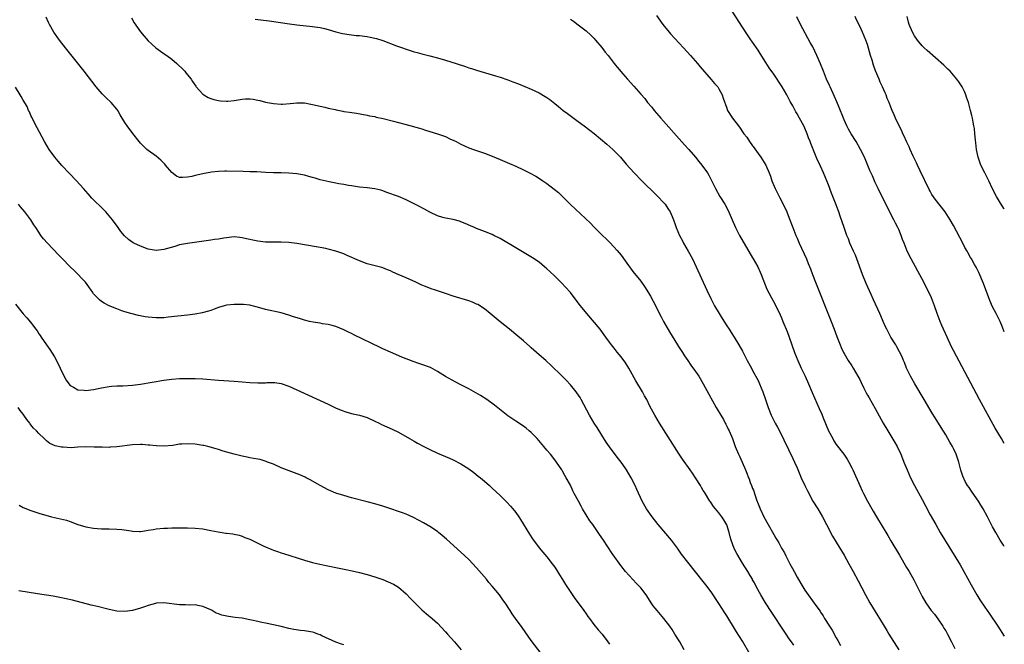
# Model space of a CAD drawing. Units: inches. Extents: x 2622000 to 2625000, y 1512000 to 1515000.
# Drawn here: x 2624748 to 2625000, y 1514548 to 1514708 of the extents above; entities that cross this region are included whole.
import ezdxf

# ---------------------------------------------------------------- set-up
doc = ezdxf.new("R2010")
doc.units = ezdxf.units.IN
doc.header["$MEASUREMENT"] = 0
doc.layers.add('LD26221512_10ft', color=141, linetype='Continuous')

msp = doc.modelspace()

# ---------------------------------------------------------------- linework, layer by layer
at = {"layer": 'LD26221512_10ft'}
for points, elevation in [([(2625000, 1514573.4), (2624999.77, 1514573.77), (2624998.96, 1514575), (2624997.79, 1514577), (2624997, 1514578.4), (2624995.67, 1514581), (2624994.6, 1514583), (2624993.98, 1514583.98), (2624993.38, 1514585), (2624993, 1514585.58), (2624991.58, 1514587.58), (2624991, 1514588.46), (2624990.62, 1514589), (2624990.01, 1514590.01), (2624989.39, 1514591.39), (2624988.92, 1514592.92), (2624988.35, 1514595), (2624988, 1514596), (2624987.67, 1514597), (2624987, 1514598.47), (2624986.73, 1514599), (2624986.08, 1514600.08), (2624985.58, 1514601), (2624985, 1514601.95), (2624983.82, 1514603.82), (2624982.3, 1514606.3), (2624981.55, 1514607.55), (2624979.46, 1514611), (2624977.09, 1514615), (2624976.35, 1514616.35), (2624975.97, 1514617), (2624975.02, 1514619), (2624974.47, 1514620.47), (2624974.23, 1514621), (2624973.89, 1514621.89), (2624973.23, 1514623.23), (2624972.52, 1514624.52), (2624972.21, 1514625), (2624971, 1514626.97), (2624970.29, 1514628.29), (2624969.96, 1514629), (2624969.62, 1514629.62), (2624969.03, 1514631), (2624968.39, 1514632.39), (2624968.12, 1514633), (2624966.53, 1514636.53), (2624965.92, 1514637.92), (2624964.67, 1514640.67), (2624963.76, 1514643), (2624962.24, 1514647), (2624961.91, 1514647.91), (2624961.38, 1514649), (2624960.52, 1514651), (2624960.1, 1514652.1), (2624959.71, 1514653), (2624959, 1514655), (2624958.5, 1514656.5), (2624958.04, 1514657.96), (2624957.67, 1514659), (2624957.48, 1514659.48), (2624957, 1514660.86), (2624956.16, 1514663), (2624955.82, 1514663.82), (2624955, 1514665.96), (2624953.74, 1514669), (2624953, 1514670.73), (2624952.88, 1514671), (2624952.24, 1514672.24), (2624951.18, 1514674.82), (2624951.07, 1514675.07), (2624951, 1514675.25), (2624950.48, 1514676.48), (2624950.3, 1514677), (2624949.93, 1514677.93), (2624949.56, 1514679), (2624949, 1514680.43), (2624948.73, 1514681), (2624947.63, 1514683), (2624947, 1514684.09), (2624946.65, 1514684.65), (2624945.87, 1514686.13), (2624945.25, 1514687.25), (2624944.35, 1514689), (2624943.19, 1514691), (2624943, 1514691.3), (2624942.31, 1514692.31), (2624941.87, 1514693), (2624941.51, 1514693.51), (2624941, 1514694.3), (2624939.87, 1514695.87), (2624939, 1514697.27), (2624937.51, 1514699.51), (2624937, 1514700.36), (2624935.61, 1514702.42), (2624935, 1514703.32), (2624934.31, 1514704.31), (2624933, 1514706.32), (2624930.41, 1514710.41)], 8560), ([(2624946.12, 1514548.12), (2624945.54, 1514549), (2624945, 1514549.76), (2624944.19, 1514551), (2624943.7, 1514551.7), (2624940.52, 1514556.52), (2624938.94, 1514559), (2624937.74, 1514561), (2624936.64, 1514563), (2624936.07, 1514564.07), (2624935.61, 1514564.91), (2624935.56, 1514565), (2624935, 1514565.95), (2624934.38, 1514567), (2624933, 1514569.17), (2624931.57, 1514571.57), (2624930.91, 1514572.91), (2624930.14, 1514575), (2624929.87, 1514575.87), (2624929.58, 1514577), (2624929, 1514578.95), (2624928.25, 1514580.25), (2624927.76, 1514581), (2624927, 1514582.02), (2624926.51, 1514582.51), (2624926.12, 1514583), (2624925.64, 1514583.64), (2624925, 1514584.59), (2624924.81, 1514584.81), (2624924.68, 1514585), (2624923.27, 1514587.27), (2624923, 1514587.76), (2624922.51, 1514588.51), (2624922.25, 1514589), (2624921.04, 1514591), (2624920.19, 1514592.19), (2624919.66, 1514593), (2624917.71, 1514595.71), (2624916.85, 1514597), (2624911.8, 1514605), (2624910.61, 1514607), (2624909.35, 1514609.35), (2624908.52, 1514611), (2624907.96, 1514611.96), (2624907.42, 1514613), (2624905.75, 1514615.75), (2624903.95, 1514619), (2624903, 1514620.57), (2624902.7, 1514621), (2624901.96, 1514621.96), (2624901, 1514623.15), (2624900.15, 1514624.15), (2624899.5, 1514625), (2624899, 1514625.68), (2624898.09, 1514627), (2624896.77, 1514628.77), (2624896.6, 1514629), (2624893.16, 1514633), (2624891.58, 1514635), (2624890.47, 1514636.47), (2624889, 1514638.36), (2624887.78, 1514639.78), (2624886.8, 1514640.8), (2624885, 1514642.57), (2624883.74, 1514643.74), (2624883, 1514644.48), (2624882.41, 1514645), (2624881, 1514646.16), (2624879.29, 1514647.29), (2624878.05, 1514648.05), (2624875, 1514649.81), (2624871, 1514652.18), (2624869.37, 1514653), (2624869, 1514653.2), (2624867, 1514654.04), (2624865, 1514654.78), (2624864.47, 1514655), (2624863.46, 1514655.46), (2624862.06, 1514656.06), (2624861, 1514656.48), (2624860.61, 1514656.61), (2624859, 1514657.04), (2624857, 1514657.44), (2624856.39, 1514657.61), (2624855, 1514658.03), (2624853, 1514658.92), (2624851.68, 1514659.68), (2624851, 1514660.02), (2624850.37, 1514660.37), (2624849, 1514661.1), (2624847, 1514662.12), (2624845, 1514662.92), (2624842, 1514664), (2624841, 1514664.38), (2624840.54, 1514664.54), (2624838.96, 1514664.96), (2624837, 1514665.2), (2624835, 1514665.37), (2624833, 1514665.65), (2624832.21, 1514665.79), (2624831, 1514666.03), (2624829.76, 1514666.24), (2624829, 1514666.4), (2624827.3, 1514666.7), (2624825, 1514667.25), (2624823.67, 1514667.67), (2624823, 1514667.86), (2624822.09, 1514668.09), (2624821, 1514668.41), (2624820.49, 1514668.49), (2624819, 1514668.77), (2624817, 1514668.94), (2624815, 1514669), (2624813, 1514669.02), (2624811, 1514669.08), (2624808.77, 1514669.23), (2624807, 1514669.31), (2624805.32, 1514669.32), (2624801, 1514669.47), (2624800.56, 1514669.44), (2624799, 1514669.38), (2624797.15, 1514669.15), (2624795, 1514668.79), (2624793, 1514668.37), (2624792.11, 1514668.11), (2624791, 1514667.9), (2624789.78, 1514667.78), (2624789, 1514667.85), (2624788.19, 1514668.19), (2624787, 1514669.08), (2624785.38, 1514671), (2624785.21, 1514671.21), (2624784.25, 1514672.25), (2624783, 1514673.26), (2624781, 1514674.72), (2624780.66, 1514675), (2624779.81, 1514675.81), (2624779, 1514676.63), (2624778.68, 1514677), (2624777.09, 1514679.09), (2624775.6, 1514681), (2624775, 1514681.88), (2624773.85, 1514683.85), (2624773.22, 1514685), (2624773, 1514685.29), (2624771.55, 1514687), (2624770.22, 1514688.22), (2624769.22, 1514689.22), (2624767.71, 1514691), (2624764.6, 1514695), (2624759.83, 1514701), (2624758.26, 1514703), (2624756.81, 1514705), (2624755.71, 1514707), (2624755.5, 1514707.5), (2624754.88, 1514708.88)], 8610), ([(2624776.68, 1514708.68), (2624777.39, 1514707.39), (2624779, 1514705.07), (2624779.95, 1514703.95), (2624781, 1514702.79), (2624781.91, 1514701.91), (2624782.95, 1514701), (2624784.14, 1514700.14), (2624785.33, 1514699.33), (2624785.76, 1514699), (2624787, 1514698.13), (2624788.32, 1514697), (2624788.68, 1514696.68), (2624789.69, 1514695.69), (2624790.33, 1514695), (2624790.63, 1514694.63), (2624791.94, 1514693), (2624792.35, 1514692.35), (2624793.16, 1514691.16), (2624793.29, 1514691), (2624795, 1514689.14), (2624795.18, 1514689), (2624796.32, 1514688.32), (2624797, 1514688.05), (2624797.77, 1514687.77), (2624799, 1514687.52), (2624799.45, 1514687.45), (2624801, 1514687.37), (2624801.39, 1514687.39), (2624803, 1514687.53), (2624805, 1514687.83), (2624805.91, 1514687.91), (2624807, 1514687.94), (2624807.85, 1514687.85), (2624809, 1514687.64), (2624809.52, 1514687.52), (2624811, 1514687.12), (2624813, 1514686.75), (2624815, 1514686.61), (2624815.38, 1514686.62), (2624817.28, 1514686.72), (2624819, 1514686.91), (2624821, 1514686.9), (2624822.62, 1514686.62), (2624823, 1514686.54), (2624825, 1514686.06), (2624826.2, 1514685.8), (2624827, 1514685.58), (2624828.81, 1514685.19), (2624829.11, 1514685.11), (2624830.78, 1514684.78), (2624831, 1514684.75), (2624832.51, 1514684.51), (2624834.26, 1514684.25), (2624837, 1514683.78), (2624837.63, 1514683.63), (2624839, 1514683.39), (2624839.3, 1514683.3), (2624841.08, 1514682.92), (2624843.76, 1514682.25), (2624845, 1514681.91), (2624847, 1514681.38), (2624850.42, 1514680.42), (2624851, 1514680.23), (2624851.96, 1514679.96), (2624855, 1514679.01), (2624857, 1514678.27), (2624858.34, 1514677.66), (2624859, 1514677.38), (2624859.76, 1514677), (2624861, 1514676.35), (2624861.92, 1514675.92), (2624863, 1514675.45), (2624864.2, 1514675), (2624867, 1514674.05), (2624869, 1514673.27), (2624871, 1514672.4), (2624873.39, 1514671.39), (2624875, 1514670.69), (2624877, 1514669.77), (2624878.56, 1514669), (2624880.12, 1514668.12), (2624881.37, 1514667.37), (2624881.93, 1514667), (2624883, 1514666.26), (2624884.86, 1514664.86), (2624885.94, 1514663.94), (2624886.96, 1514662.96), (2624889, 1514660.95), (2624894.11, 1514656.11), (2624895, 1514655.2), (2624897.23, 1514653), (2624898.15, 1514652.15), (2624899.14, 1514651.14), (2624901, 1514649.14), (2624901.97, 1514647.97), (2624903, 1514646.51), (2624905, 1514643.8), (2624907, 1514641.29), (2624907.95, 1514639.95), (2624909, 1514638.35), (2624909.48, 1514637.48), (2624910.16, 1514636.16), (2624912.18, 1514632.18), (2624912.81, 1514631), (2624914.32, 1514628.32), (2624916.38, 1514625), (2624916.61, 1514624.61), (2624917, 1514624.04), (2624917.66, 1514623), (2624918.17, 1514622.17), (2624919, 1514621), (2624919.8, 1514619.8), (2624921, 1514618.21), (2624921.82, 1514617), (2624923, 1514615.04), (2624924.39, 1514612.39), (2624926.32, 1514609), (2624926.55, 1514608.55), (2624927.48, 1514607), (2624928.12, 1514605.88), (2624928.6, 1514605), (2624928.72, 1514604.72), (2624929, 1514604.2), (2624929.39, 1514603.39), (2624929.61, 1514603), (2624930.43, 1514601), (2624931.14, 1514599), (2624931.97, 1514597), (2624932.32, 1514596.32), (2624933.81, 1514593), (2624934.17, 1514592.17), (2624934.56, 1514591), (2624934.69, 1514590.69), (2624935, 1514589.77), (2624935.29, 1514589), (2624935.61, 1514588.25), (2624935.8, 1514587.8), (2624936.63, 1514585.37), (2624937, 1514584.33), (2624937.55, 1514583), (2624938.52, 1514581), (2624939.58, 1514579), (2624941, 1514576.48), (2624941.55, 1514575.55), (2624941.86, 1514575), (2624942.3, 1514574.3), (2624943.01, 1514573), (2624943.76, 1514571.76), (2624944.12, 1514571), (2624945.17, 1514569), (2624945.81, 1514567.81), (2624946.22, 1514567), (2624947, 1514565.53), (2624947.92, 1514563.92), (2624949, 1514562.21), (2624949.84, 1514561), (2624952.05, 1514557.95), (2624952.86, 1514556.86), (2624953, 1514556.63), (2624953.67, 1514555.67), (2624954.04, 1514555), (2624955.25, 1514553), (2624955.96, 1514551.96), (2624957, 1514550.05), (2624957.39, 1514549.39), (2624958.06, 1514548.06)], 8600), ([(2624808.36, 1514708.36), (2624811.89, 1514707.89), (2624817.11, 1514707.11), (2624819, 1514706.88), (2624823, 1514706.47), (2624823.64, 1514706.36), (2624825, 1514706.19), (2624826.09, 1514705.91), (2624827, 1514705.73), (2624829, 1514705.12), (2624830.68, 1514704.68), (2624832.38, 1514704.38), (2624833, 1514704.33), (2624834.18, 1514704.18), (2624835, 1514704.12), (2624837, 1514703.86), (2624837.73, 1514703.73), (2624839, 1514703.46), (2624839.37, 1514703.37), (2624841, 1514702.84), (2624844.49, 1514701.51), (2624845, 1514701.34), (2624845.27, 1514701.27), (2624846, 1514701), (2624846.74, 1514700.74), (2624847, 1514700.62), (2624848.26, 1514700.26), (2624849, 1514699.98), (2624849.79, 1514699.79), (2624851, 1514699.46), (2624853, 1514698.97), (2624855, 1514698.45), (2624857, 1514697.88), (2624859.78, 1514697), (2624862.2, 1514696.2), (2624863, 1514695.91), (2624863.7, 1514695.7), (2624865, 1514695.27), (2624869, 1514694.11), (2624869.84, 1514693.84), (2624871, 1514693.48), (2624873, 1514692.78), (2624874.3, 1514692.3), (2624875.75, 1514691.75), (2624879, 1514690.39), (2624881, 1514689.45), (2624882.56, 1514688.56), (2624883, 1514688.28), (2624883.74, 1514687.74), (2624885, 1514686.75), (2624885.95, 1514685.95), (2624887.17, 1514685), (2624888.21, 1514684.21), (2624891, 1514682.17), (2624892.55, 1514681), (2624893.93, 1514679.93), (2624895.04, 1514679.04), (2624898.35, 1514676.35), (2624899.86, 1514675), (2624901, 1514673.84), (2624901.77, 1514673), (2624903.25, 1514671.25), (2624905.27, 1514669), (2624907.23, 1514667), (2624911, 1514663.34), (2624911.16, 1514663.16), (2624913, 1514661.25), (2624913.2, 1514661), (2624913.93, 1514659.93), (2624914.48, 1514659), (2624915, 1514657.87), (2624915.35, 1514657), (2624915.77, 1514655.77), (2624916.07, 1514655), (2624916.9, 1514653), (2624917.64, 1514651.64), (2624917.97, 1514651), (2624919.13, 1514649), (2624920.19, 1514647), (2624921.16, 1514645), (2624923.88, 1514639), (2624924.89, 1514636.89), (2624925.9, 1514635), (2624927.04, 1514633), (2624927.78, 1514631.78), (2624929, 1514629.84), (2624929.57, 1514629), (2624930.12, 1514628.12), (2624930.88, 1514627), (2624932.07, 1514625), (2624933, 1514623.36), (2624934.25, 1514621), (2624935, 1514619.63), (2624935.3, 1514619), (2624935.61, 1514618.44), (2624937, 1514615.86), (2624937.39, 1514615), (2624938.2, 1514613), (2624938.9, 1514611), (2624939.55, 1514609), (2624940.38, 1514607), (2624941.4, 1514605), (2624941.96, 1514603.96), (2624942.45, 1514603), (2624945.93, 1514595.93), (2624946.35, 1514595), (2624947, 1514593.51), (2624948.02, 1514591), (2624948.94, 1514589), (2624949.62, 1514587.62), (2624951, 1514585.04), (2624952.29, 1514583), (2624953.48, 1514581), (2624954.55, 1514579), (2624956.08, 1514576.08), (2624957, 1514574.54), (2624958.31, 1514572.31), (2624959, 1514571.18), (2624960.23, 1514569), (2624961.34, 1514567), (2624962.62, 1514564.62), (2624964.5, 1514561), (2624965.61, 1514559), (2624967.64, 1514555.64), (2624968.04, 1514555), (2624969.26, 1514553), (2624969.91, 1514551.91), (2624970.48, 1514551), (2624973, 1514546.94)], 8590), ([(2624889, 1514708.31), (2624889.79, 1514707.79), (2624891, 1514706.91), (2624893, 1514705.34), (2624894.22, 1514704.22), (2624895, 1514703.45), (2624895.42, 1514703), (2624897, 1514701.11), (2624897.89, 1514699.89), (2624898.63, 1514699), (2624900.2, 1514697), (2624900.54, 1514696.54), (2624901, 1514696.02), (2624901.45, 1514695.45), (2624902.37, 1514694.37), (2624903.59, 1514693), (2624905.22, 1514691.22), (2624907, 1514689.18), (2624908, 1514688), (2624908.76, 1514687), (2624909.79, 1514685.79), (2624910.39, 1514685), (2624911.61, 1514683.61), (2624912.1, 1514683), (2624918.18, 1514676.18), (2624919.27, 1514675), (2624921.03, 1514673), (2624921.89, 1514671.89), (2624922.66, 1514671), (2624924.04, 1514669), (2624924.39, 1514668.39), (2624925.09, 1514667.09), (2624926.1, 1514665), (2624927.25, 1514663), (2624928.47, 1514661), (2624929.36, 1514659.36), (2624930.35, 1514657), (2624931.23, 1514655), (2624932.29, 1514653), (2624935.61, 1514647.26), (2624935.76, 1514647), (2624936.92, 1514644.92), (2624937.57, 1514643.57), (2624937.83, 1514643), (2624939.28, 1514639.28), (2624940.42, 1514637), (2624941.34, 1514635.34), (2624942.66, 1514632.66), (2624943, 1514631.88), (2624943.37, 1514631), (2624944.41, 1514628.41), (2624944.94, 1514627), (2624946.35, 1514623), (2624947.15, 1514621), (2624948.06, 1514619), (2624949.02, 1514617), (2624949.9, 1514615), (2624950.81, 1514612.81), (2624951.41, 1514611.41), (2624952.67, 1514608.67), (2624953.29, 1514607.29), (2624953.66, 1514606.34), (2624955.02, 1514603.02), (2624956.09, 1514601), (2624956.43, 1514600.43), (2624957, 1514599.53), (2624958.91, 1514597), (2624959.78, 1514595.78), (2624960.26, 1514595), (2624961, 1514593.55), (2624961.26, 1514593), (2624963.02, 1514589), (2624963.67, 1514587.67), (2624963.98, 1514587), (2624965.01, 1514585), (2624966.11, 1514583), (2624966.44, 1514582.44), (2624967.29, 1514581), (2624970.19, 1514576.19), (2624971, 1514574.84), (2624973.16, 1514571.16), (2624975, 1514568.06), (2624975.66, 1514567), (2624976.85, 1514564.85), (2624977, 1514564.53), (2624977.53, 1514563.53), (2624978.56, 1514561.44), (2624979, 1514560.58), (2624979.9, 1514559), (2624981.32, 1514557), (2624982.11, 1514556.11), (2624983, 1514554.92), (2624984.28, 1514553), (2624984.54, 1514552.54), (2624985, 1514551.81), (2624985.47, 1514551), (2624986.49, 1514549), (2624986.65, 1514548.65), (2624987.32, 1514547.32)], 8580), ([(2624911, 1514709.28), (2624912.63, 1514707), (2624914.24, 1514705), (2624914.59, 1514704.59), (2624917.94, 1514701), (2624919.73, 1514699), (2624921.48, 1514697), (2624922.15, 1514696.16), (2624925, 1514692.93), (2624925.85, 1514691.85), (2624926.68, 1514691), (2624927, 1514690.52), (2624927.83, 1514689), (2624928.1, 1514688.1), (2624929, 1514685.54), (2624929.21, 1514685), (2624930.45, 1514683), (2624931.96, 1514681), (2624932.44, 1514680.44), (2624933, 1514679.54), (2624933.23, 1514679.23), (2624933.36, 1514679), (2624934.1, 1514678.1), (2624934.81, 1514677), (2624935.61, 1514675.93), (2624935.75, 1514675.75), (2624937, 1514673.94), (2624937.68, 1514673), (2624938.97, 1514671), (2624939.83, 1514669), (2624940.17, 1514668.17), (2624940.54, 1514667), (2624941.35, 1514665), (2624942.59, 1514662.59), (2624943.46, 1514661), (2624944.39, 1514659), (2624945, 1514657.43), (2624945.89, 1514655), (2624946.68, 1514653), (2624947, 1514652.26), (2624947.52, 1514651), (2624949.38, 1514647), (2624949.85, 1514645.85), (2624950.42, 1514644.42), (2624950.91, 1514643), (2624951.68, 1514641), (2624955.69, 1514631), (2624956.47, 1514629), (2624957.17, 1514627.17), (2624958.02, 1514625), (2624958.3, 1514624.3), (2624958.89, 1514623), (2624959, 1514622.78), (2624960.06, 1514621), (2624961, 1514619.59), (2624961.37, 1514619), (2624962.54, 1514617), (2624963, 1514616.09), (2624963.34, 1514615.34), (2624964.08, 1514613.92), (2624964.68, 1514612.68), (2624965, 1514612.14), (2624965.4, 1514611.4), (2624967, 1514608.67), (2624969.02, 1514605), (2624970.17, 1514603), (2624972.02, 1514600.02), (2624972.6, 1514599), (2624973.52, 1514597), (2624973.95, 1514595.95), (2624974.3, 1514595), (2624975.11, 1514593), (2624976.02, 1514591), (2624977.02, 1514589), (2624979, 1514585.39), (2624979.8, 1514583.8), (2624981, 1514581.52), (2624982.45, 1514579), (2624983.63, 1514577), (2624988.69, 1514568.69), (2624989.67, 1514567), (2624991.56, 1514563.56), (2624993, 1514561.02), (2624993.77, 1514559.77), (2624995, 1514557.87), (2624996.18, 1514556.18), (2624998.33, 1514553), (2625000, 1514550.49)], 8570), ([(2625000, 1514599.75), (2624999.9, 1514599.9), (2624999.3, 1514601), (2624997.66, 1514603.66), (2624993.68, 1514611), (2624987, 1514623.59), (2624986.53, 1514624.53), (2624985.36, 1514627), (2624984.06, 1514629.94), (2624983.62, 1514631), (2624982.84, 1514633), (2624982.14, 1514635), (2624981.39, 1514637), (2624980.46, 1514639), (2624979.95, 1514639.95), (2624979.42, 1514641), (2624977.86, 1514643.86), (2624976.2, 1514647), (2624975.19, 1514649), (2624974.36, 1514651), (2624973.97, 1514651.97), (2624973.63, 1514653), (2624973.44, 1514653.44), (2624973, 1514654.54), (2624972.8, 1514655), (2624972.16, 1514656.16), (2624971.76, 1514657), (2624970.13, 1514660.13), (2624967.75, 1514665), (2624967, 1514666.58), (2624966.25, 1514668.25), (2624965.64, 1514669.64), (2624964.22, 1514673), (2624963.24, 1514675), (2624962.06, 1514677), (2624960.82, 1514679), (2624960.16, 1514680.16), (2624959.72, 1514681), (2624959, 1514682.57), (2624958.82, 1514683), (2624957.77, 1514685.77), (2624957.19, 1514687.19), (2624956.58, 1514688.58), (2624955.44, 1514691), (2624955.32, 1514691.32), (2624954.55, 1514693), (2624953.73, 1514695), (2624953, 1514696.88), (2624952.07, 1514699), (2624951, 1514701.24), (2624950.37, 1514702.37), (2624947.88, 1514707), (2624946.95, 1514708.95)], 8550), ([(2625000, 1514628.35), (2624999.55, 1514629.55), (2624998.91, 1514631), (2624997.92, 1514633), (2624997, 1514634.75), (2624996.31, 1514636.31), (2624996.03, 1514637), (2624994.67, 1514640.67), (2624993.5, 1514643.5), (2624993, 1514644.54), (2624992.84, 1514644.84), (2624992.4, 1514645.6), (2624991.57, 1514647), (2624991.35, 1514647.35), (2624990.64, 1514648.64), (2624990.46, 1514649), (2624989.94, 1514649.94), (2624989.43, 1514651), (2624987, 1514655.5), (2624986.16, 1514657), (2624984.89, 1514659), (2624982.28, 1514662.28), (2624981.48, 1514663.48), (2624981, 1514664.31), (2624980.76, 1514664.76), (2624978.45, 1514669.55), (2624977.77, 1514671), (2624977.55, 1514671.55), (2624976.69, 1514673.31), (2624975.93, 1514675), (2624975.67, 1514675.67), (2624975, 1514677), (2624974.4, 1514678.4), (2624974.07, 1514679), (2624973.76, 1514679.76), (2624973.07, 1514681), (2624972.14, 1514683), (2624971.84, 1514683.84), (2624971.34, 1514685), (2624971, 1514685.85), (2624970.58, 1514687), (2624970.07, 1514688.07), (2624969.75, 1514689), (2624969.49, 1514689.49), (2624968.85, 1514691), (2624968.25, 1514692.25), (2624967.95, 1514693), (2624967.09, 1514695.09), (2624966.55, 1514696.55), (2624966.18, 1514697.82), (2624965.81, 1514699), (2624965, 1514701.85), (2624964.6, 1514703), (2624963.76, 1514705), (2624963, 1514706.58), (2624962.19, 1514708.19), (2624961.87, 1514709)], 8540), ([(2625000, 1514659.76), (2624999.91, 1514659.91), (2624999.17, 1514661), (2624999, 1514661.28), (2624998.04, 1514663), (2624997, 1514664.96), (2624996, 1514667), (2624995.69, 1514667.69), (2624995.01, 1514669), (2624994.03, 1514671), (2624993.73, 1514671.73), (2624993.3, 1514673), (2624992.9, 1514675), (2624992.72, 1514676.72), (2624992.64, 1514677.36), (2624992.49, 1514679), (2624992.34, 1514680.34), (2624992.22, 1514681), (2624992.01, 1514681.99), (2624991.84, 1514683), (2624991.7, 1514683.7), (2624991.37, 1514685), (2624990.8, 1514687), (2624990.36, 1514688.36), (2624990.13, 1514689), (2624989.79, 1514689.79), (2624989.2, 1514691), (2624988.33, 1514692.33), (2624987.85, 1514693), (2624987, 1514694.02), (2624986.13, 1514695), (2624985.57, 1514695.57), (2624984.55, 1514696.55), (2624980.29, 1514700.29), (2624979.52, 1514701), (2624979, 1514701.51), (2624977.75, 1514703), (2624977, 1514704.07), (2624976.48, 1514705), (2624975.65, 1514707), (2624975.53, 1514707.53), (2624975.17, 1514709)], 8530), ([(2624935, 1514545.78), (2624933, 1514549.15), (2624931.53, 1514551.53), (2624931, 1514552.43), (2624929.25, 1514555.25), (2624929, 1514555.67), (2624928.47, 1514556.47), (2624927, 1514558.84), (2624925, 1514561.78), (2624923.61, 1514563.61), (2624923, 1514564.44), (2624921, 1514566.94), (2624919, 1514569.38), (2624917.45, 1514571.45), (2624916.36, 1514573), (2624914.83, 1514575), (2624911.49, 1514579), (2624909.88, 1514581), (2624908.48, 1514583), (2624907.35, 1514585), (2624905.97, 1514587.97), (2624905.55, 1514589), (2624904.56, 1514591), (2624903.37, 1514593), (2624903, 1514593.55), (2624901.97, 1514595), (2624901, 1514596.29), (2624899, 1514598.89), (2624898.14, 1514600.14), (2624897, 1514601.92), (2624895.83, 1514603.83), (2624895.07, 1514605), (2624893.84, 1514607), (2624891.76, 1514611), (2624891.49, 1514611.49), (2624890.68, 1514612.68), (2624890.45, 1514613), (2624889, 1514614.74), (2624887.95, 1514615.95), (2624886.85, 1514617), (2624883.9, 1514619.9), (2624883, 1514620.72), (2624882.67, 1514621), (2624881, 1514622.47), (2624879.62, 1514623.62), (2624879, 1514624.22), (2624878.58, 1514624.58), (2624877, 1514625.99), (2624875, 1514627.68), (2624873.38, 1514629), (2624871, 1514630.9), (2624868.5, 1514633), (2624867, 1514634.18), (2624865.29, 1514635.29), (2624865, 1514635.44), (2624863.91, 1514635.91), (2624863, 1514636.27), (2624859, 1514637.46), (2624857, 1514638.13), (2624854.52, 1514639), (2624853.37, 1514639.37), (2624851.91, 1514639.91), (2624851, 1514640.28), (2624849.46, 1514641), (2624847, 1514642.11), (2624844.95, 1514643), (2624843.6, 1514643.6), (2624843, 1514643.9), (2624842.21, 1514644.21), (2624841, 1514644.69), (2624840.76, 1514644.76), (2624837, 1514645.75), (2624835, 1514646.49), (2624831.87, 1514647.87), (2624831, 1514648.25), (2624829, 1514648.97), (2624827, 1514649.51), (2624826.39, 1514649.61), (2624825, 1514649.91), (2624823.93, 1514650.07), (2624819, 1514650.92), (2624817, 1514651.18), (2624815, 1514651.28), (2624813, 1514651.25), (2624811, 1514651.27), (2624809, 1514651.5), (2624807.76, 1514651.76), (2624807, 1514651.95), (2624806.12, 1514652.12), (2624805, 1514652.41), (2624804.45, 1514652.45), (2624803, 1514652.6), (2624801, 1514652.41), (2624800.33, 1514652.33), (2624799, 1514652.08), (2624797.94, 1514651.94), (2624797, 1514651.77), (2624791.06, 1514650.94), (2624789, 1514650.55), (2624787.82, 1514650.18), (2624785, 1514649.37), (2624783, 1514649.17), (2624781, 1514649.51), (2624779, 1514650.21), (2624777.32, 1514651), (2624777.11, 1514651.11), (2624775.93, 1514651.93), (2624774.88, 1514652.88), (2624773.97, 1514653.97), (2624773.29, 1514655), (2624771.88, 1514657), (2624771, 1514658.04), (2624770.16, 1514659), (2624769.59, 1514659.59), (2624766.57, 1514662.57), (2624765.61, 1514663.61), (2624764.43, 1514665), (2624762.68, 1514667), (2624758.91, 1514670.91), (2624757.97, 1514671.97), (2624757.13, 1514673), (2624755.68, 1514675), (2624754.49, 1514677), (2624752.54, 1514680.54), (2624751.33, 1514683), (2624751.23, 1514683.23), (2624751, 1514683.68), (2624750.6, 1514684.6), (2624750.39, 1514685), (2624749.98, 1514685.98), (2624749, 1514687.59), (2624748.52, 1514688.52), (2624748.2, 1514689), (2624747, 1514690.92)], 8620), ([(2624918.07, 1514547), (2624916.98, 1514548.98), (2624915.73, 1514551), (2624915, 1514552.14), (2624914.41, 1514553), (2624912.93, 1514555), (2624912.02, 1514556.02), (2624911.19, 1514557), (2624910.2, 1514558.2), (2624909.66, 1514559), (2624909.38, 1514559.38), (2624908.38, 1514561), (2624907, 1514562.86), (2624906.88, 1514563), (2624905.93, 1514563.93), (2624904.94, 1514564.94), (2624903.12, 1514567), (2624902.16, 1514568.16), (2624899.65, 1514571.65), (2624897.44, 1514575), (2624896.44, 1514576.44), (2624896.07, 1514577), (2624894.71, 1514579), (2624894, 1514580), (2624892.11, 1514583), (2624891.71, 1514583.71), (2624891.03, 1514585), (2624889.98, 1514587), (2624889.65, 1514587.65), (2624889, 1514589.06), (2624887.95, 1514591), (2624887.59, 1514591.59), (2624887, 1514592.66), (2624886.79, 1514593), (2624885.43, 1514595), (2624885, 1514595.59), (2624883.87, 1514597), (2624883, 1514598.08), (2624882.21, 1514599), (2624880.46, 1514601), (2624879, 1514602.54), (2624878.48, 1514603), (2624877.68, 1514603.68), (2624877, 1514604.2), (2624875, 1514605.47), (2624873, 1514606.81), (2624869.6, 1514609.6), (2624867.59, 1514611), (2624866, 1514612), (2624863, 1514613.74), (2624861, 1514614.81), (2624859.55, 1514615.55), (2624857, 1514616.93), (2624855, 1514618.21), (2624853.18, 1514619.18), (2624851, 1514619.97), (2624850.21, 1514620.21), (2624848.74, 1514620.75), (2624845.88, 1514621.88), (2624843, 1514623.09), (2624841, 1514623.99), (2624840.32, 1514624.32), (2624833.6, 1514627.6), (2624833, 1514627.91), (2624832.25, 1514628.25), (2624831, 1514628.87), (2624829, 1514629.71), (2624828.07, 1514629.93), (2624827, 1514630.22), (2624825.61, 1514630.39), (2624825, 1514630.51), (2624823.22, 1514630.79), (2624822.25, 1514631), (2624821, 1514631.3), (2624819.7, 1514631.7), (2624818.18, 1514632.18), (2624817, 1514632.59), (2624815, 1514633.16), (2624811, 1514634.03), (2624809.52, 1514634.48), (2624807, 1514635.14), (2624805.33, 1514635.33), (2624805, 1514635.35), (2624803, 1514635.34), (2624801, 1514635.15), (2624800.42, 1514635), (2624799, 1514634.59), (2624797.89, 1514634.11), (2624797, 1514633.83), (2624796.41, 1514633.59), (2624794.82, 1514633.18), (2624793, 1514632.85), (2624791, 1514632.59), (2624786.05, 1514632.05), (2624785, 1514631.95), (2624783.89, 1514631.89), (2624783, 1514631.89), (2624781.96, 1514631.96), (2624781, 1514632.07), (2624780.2, 1514632.2), (2624778.53, 1514632.53), (2624776.91, 1514632.91), (2624776.57, 1514633), (2624775, 1514633.46), (2624774.26, 1514633.74), (2624773, 1514634.18), (2624771.01, 1514635.01), (2624769.69, 1514635.69), (2624769, 1514636.1), (2624768.5, 1514636.5), (2624767, 1514638.04), (2624766.62, 1514638.62), (2624766.4, 1514639), (2624765.83, 1514639.84), (2624764.95, 1514641), (2624762.02, 1514644.02), (2624760.99, 1514645), (2624759, 1514647.09), (2624758.05, 1514648.05), (2624755.18, 1514651), (2624754.16, 1514652.16), (2624753.55, 1514653), (2624753, 1514653.81), (2624752.24, 1514655), (2624751.74, 1514655.74), (2624750.94, 1514657), (2624749.42, 1514659), (2624748.32, 1514660.32), (2624747.8, 1514661)], 8630), ([(2624747, 1514635.39), (2624749, 1514632.96), (2624749.95, 1514631.95), (2624750.84, 1514630.84), (2624752.24, 1514629), (2624752.56, 1514628.56), (2624753, 1514627.85), (2624753.35, 1514627.35), (2624753.58, 1514627), (2624754.96, 1514625), (2624755.82, 1514623.82), (2624757, 1514621.9), (2624757.51, 1514621), (2624758.5, 1514619), (2624759, 1514617.91), (2624759.98, 1514615.98), (2624760.64, 1514615), (2624761, 1514614.58), (2624761.84, 1514614.16), (2624763, 1514613.47), (2624764.62, 1514613.38), (2624765, 1514613.32), (2624767, 1514613.58), (2624768.18, 1514613.82), (2624769, 1514614.01), (2624771, 1514614.35), (2624771.59, 1514614.41), (2624773, 1514614.47), (2624774.49, 1514614.49), (2624777, 1514614.69), (2624779, 1514614.98), (2624785, 1514615.94), (2624787, 1514616.2), (2624789, 1514616.36), (2624791, 1514616.41), (2624793, 1514616.39), (2624795, 1514616.3), (2624799, 1514615.93), (2624803, 1514615.74), (2624805, 1514615.55), (2624807, 1514615.34), (2624809, 1514615.25), (2624809.27, 1514615.27), (2624811, 1514615.32), (2624811.35, 1514615.35), (2624813, 1514615.4), (2624813.37, 1514615.37), (2624815, 1514615.14), (2624817, 1514614.43), (2624827, 1514609.8), (2624828.92, 1514608.92), (2624830.32, 1514608.32), (2624831.79, 1514607.79), (2624833.37, 1514607.37), (2624835, 1514607.03), (2624837, 1514606.41), (2624839, 1514605.51), (2624840.05, 1514605), (2624840.66, 1514604.66), (2624842.03, 1514604.03), (2624843.42, 1514603.42), (2624845, 1514602.64), (2624847.86, 1514601), (2624849, 1514600.32), (2624849.84, 1514599.84), (2624851.46, 1514599), (2624853, 1514598.25), (2624855, 1514597.32), (2624858.04, 1514596.04), (2624859, 1514595.59), (2624861, 1514594.56), (2624863, 1514593.28), (2624864.31, 1514592.31), (2624865.44, 1514591.44), (2624865.97, 1514591), (2624867, 1514590.13), (2624868.29, 1514589), (2624869, 1514588.36), (2624871, 1514586.47), (2624872.71, 1514584.71), (2624873.68, 1514583.68), (2624874.26, 1514583), (2624875, 1514582.1), (2624875.77, 1514581), (2624876.27, 1514580.27), (2624878.54, 1514576.54), (2624879.33, 1514575.33), (2624881, 1514573.07), (2624881.94, 1514571.94), (2624883, 1514570.75), (2624884.37, 1514569), (2624885, 1514568.12), (2624885.72, 1514567), (2624886.19, 1514566.19), (2624887, 1514564.92), (2624887.72, 1514563.72), (2624890.13, 1514560.13), (2624891, 1514559.01), (2624892.45, 1514557), (2624893, 1514556.2), (2624893.47, 1514555.47), (2624893.86, 1514555), (2624895, 1514553.45), (2624896.09, 1514552.09), (2624897.09, 1514551), (2624898.59, 1514549), (2624899, 1514548.37)], 8640), ([(2624883.83, 1514543), (2624879, 1514549.37), (2624876.65, 1514552.65), (2624874.91, 1514555), (2624874.13, 1514556.13), (2624873.55, 1514557), (2624872.29, 1514559), (2624871.74, 1514559.74), (2624870.83, 1514561), (2624869, 1514563.24), (2624868.16, 1514564.16), (2624867.5, 1514565), (2624865, 1514567.91), (2624863, 1514570.04), (2624861, 1514571.95), (2624857.3, 1514575.3), (2624856.23, 1514576.23), (2624855.27, 1514577), (2624855, 1514577.21), (2624853, 1514578.55), (2624851.45, 1514579.45), (2624850.15, 1514580.15), (2624848.83, 1514580.83), (2624847, 1514581.64), (2624846.01, 1514582.01), (2624845, 1514582.37), (2624843.03, 1514583.03), (2624841, 1514583.73), (2624839, 1514584.34), (2624837, 1514584.87), (2624833, 1514585.88), (2624831, 1514586.42), (2624829, 1514587.06), (2624827.64, 1514587.64), (2624827, 1514587.93), (2624824.98, 1514589), (2624822.46, 1514590.46), (2624821.37, 1514591), (2624821.14, 1514591.14), (2624819.77, 1514591.77), (2624816.36, 1514593), (2624815, 1514593.55), (2624813, 1514594.43), (2624811.52, 1514595), (2624811.15, 1514595.15), (2624809.62, 1514595.62), (2624809, 1514595.73), (2624807.96, 1514595.96), (2624807, 1514596.13), (2624806.28, 1514596.28), (2624805, 1514596.55), (2624803, 1514597.02), (2624800.2, 1514597.8), (2624799, 1514598.19), (2624798.4, 1514598.4), (2624796.25, 1514599), (2624795.23, 1514599.23), (2624795, 1514599.25), (2624793.51, 1514599.51), (2624793, 1514599.55), (2624791, 1514599.68), (2624789.56, 1514599.56), (2624789, 1514599.55), (2624787.28, 1514599.28), (2624785, 1514599.05), (2624783.13, 1514599.13), (2624783, 1514599.12), (2624781.36, 1514599.36), (2624781, 1514599.36), (2624779.48, 1514599.48), (2624779, 1514599.48), (2624777, 1514599.4), (2624773, 1514598.87), (2624771.22, 1514598.78), (2624771, 1514598.75), (2624769.21, 1514598.79), (2624769, 1514598.78), (2624767.14, 1514598.86), (2624765, 1514598.89), (2624763, 1514598.8), (2624761.31, 1514598.69), (2624759.21, 1514598.79), (2624758.82, 1514598.82), (2624757.19, 1514599.19), (2624755.78, 1514599.78), (2624755, 1514600.47), (2624754.69, 1514600.69), (2624754.41, 1514601), (2624753, 1514602.32), (2624752.37, 1514603), (2624751.65, 1514603.65), (2624751, 1514604.57), (2624750.79, 1514604.79), (2624750.66, 1514605), (2624749.9, 1514605.9), (2624749.2, 1514607), (2624749, 1514607.29), (2624748.23, 1514608.23), (2624747.73, 1514609)], 8650), ([(2624747.99, 1514583.99), (2624749, 1514583.42), (2624751, 1514582.62), (2624753, 1514581.97), (2624756.28, 1514581), (2624758.51, 1514580.51), (2624760.1, 1514580.1), (2624761, 1514579.81), (2624763.01, 1514579.01), (2624765, 1514578.43), (2624767, 1514578.08), (2624768.02, 1514577.98), (2624769, 1514577.92), (2624770.12, 1514577.88), (2624771, 1514577.9), (2624773, 1514577.87), (2624774.26, 1514577.74), (2624776.62, 1514577.38), (2624777, 1514577.31), (2624778.73, 1514577.27), (2624779, 1514577.25), (2624780.51, 1514577.49), (2624781, 1514577.54), (2624782.22, 1514577.78), (2624783, 1514577.89), (2624785, 1514578.11), (2624785.89, 1514578.11), (2624787, 1514578.17), (2624787.85, 1514578.15), (2624789, 1514578.19), (2624789.82, 1514578.18), (2624791, 1514578.21), (2624793, 1514578.13), (2624795, 1514577.88), (2624797, 1514577.51), (2624798.87, 1514577.13), (2624800.84, 1514576.84), (2624801, 1514576.79), (2624802.62, 1514576.62), (2624803, 1514576.52), (2624804.26, 1514576.26), (2624805, 1514576.07), (2624805.71, 1514575.71), (2624807, 1514575.25), (2624807.15, 1514575.15), (2624809, 1514574.24), (2624810.39, 1514573.61), (2624811, 1514573.29), (2624812.62, 1514572.62), (2624813, 1514572.49), (2624814.08, 1514572.08), (2624815, 1514571.79), (2624815.57, 1514571.57), (2624821, 1514569.88), (2624823, 1514569.3), (2624824.85, 1514568.85), (2624826.5, 1514568.5), (2624829.85, 1514567.85), (2624831.51, 1514567.51), (2624833.16, 1514567.16), (2624835, 1514566.74), (2624837, 1514566.22), (2624839, 1514565.62), (2624841, 1514564.93), (2624842.38, 1514564.38), (2624843.74, 1514563.74), (2624845, 1514562.98), (2624847, 1514561.3), (2624848.13, 1514560.13), (2624849.16, 1514559), (2624851, 1514557.21), (2624852.18, 1514556.18), (2624853.64, 1514555), (2624855, 1514553.79), (2624857, 1514551.6), (2624857.52, 1514551), (2624859.36, 1514549), (2624861.08, 1514547)], 8660), ([(2624831, 1514548.21), (2624830.44, 1514548.44), (2624829, 1514548.93), (2624825.42, 1514550.58), (2624825, 1514550.79), (2624824.41, 1514551), (2624823.39, 1514551.39), (2624823, 1514551.48), (2624821, 1514551.81), (2624819.91, 1514551.91), (2624818.2, 1514552.2), (2624817, 1514552.46), (2624815, 1514552.93), (2624813, 1514553.36), (2624811, 1514553.75), (2624810.02, 1514553.98), (2624809, 1514554.18), (2624807.42, 1514554.58), (2624807, 1514554.67), (2624805, 1514555.03), (2624803.23, 1514555.23), (2624801.5, 1514555.5), (2624799.86, 1514555.86), (2624799, 1514556.21), (2624798.38, 1514556.38), (2624797.31, 1514557), (2624797, 1514557.16), (2624795, 1514558.03), (2624793.71, 1514558.29), (2624793, 1514558.45), (2624791.58, 1514558.42), (2624790.51, 1514558.51), (2624789, 1514558.51), (2624785, 1514558.99), (2624783.11, 1514558.89), (2624783, 1514558.87), (2624782.83, 1514558.83), (2624781, 1514558.31), (2624780.06, 1514557.94), (2624779, 1514557.59), (2624777, 1514557.01), (2624775, 1514556.74), (2624773, 1514556.88), (2624771, 1514557.27), (2624770.65, 1514557.35), (2624767.98, 1514558.02), (2624766.43, 1514558.43), (2624761.64, 1514559.64), (2624760.01, 1514560.01), (2624758.36, 1514560.36), (2624756.67, 1514560.67), (2624752.7, 1514561.3), (2624747.92, 1514562.08)], 8670)]:
    msp.add_lwpolyline(points, dxfattribs=dict(at, elevation=elevation))

doc.saveas('drawing.dxf')
